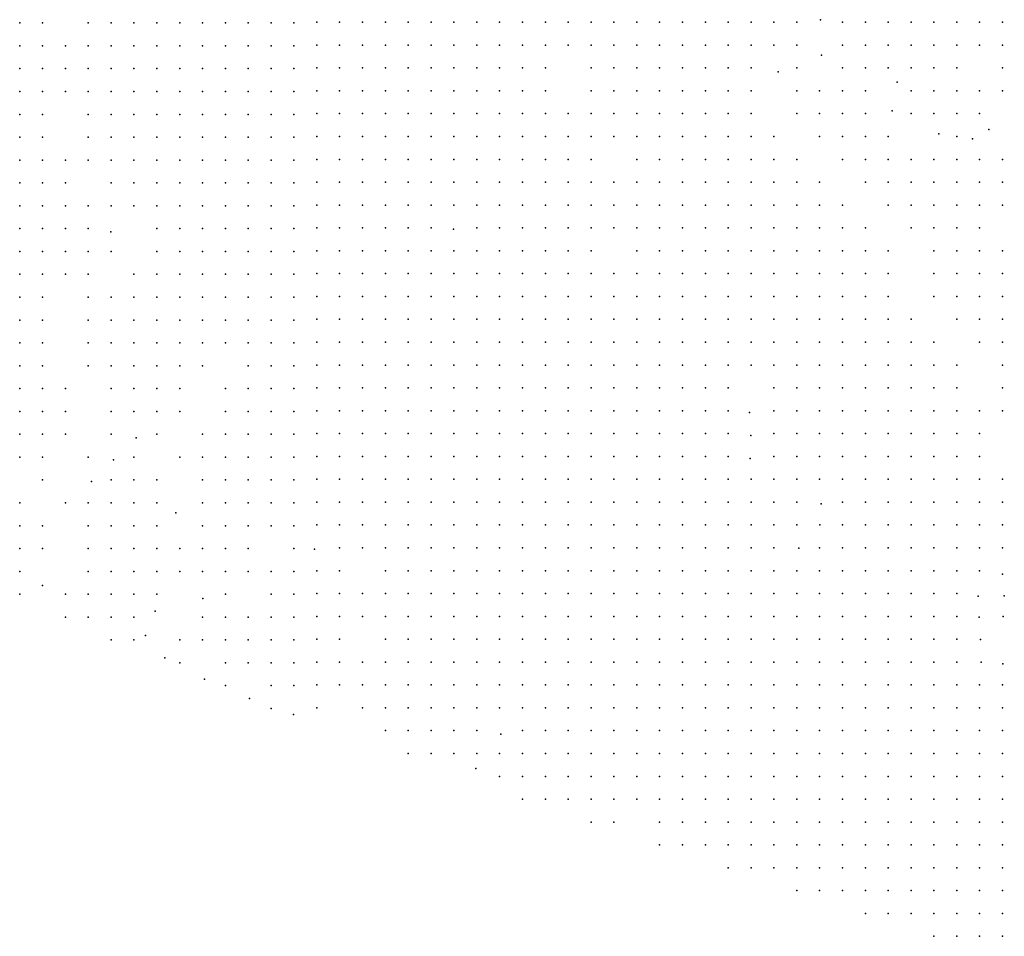
# Model space of a CAD drawing. Units: metres. Extents: x 480657 to 498340, y 5449677 to 5462372.
# Drawn here: x 484769 to 485286, y 5452247 to 5452728 of the extents above; entities that cross this region are included whole.
import ezdxf

# ---------------------------------------------------------------- set-up
doc = ezdxf.new("R2010")
doc.units = ezdxf.units.M
doc.layers.add('50', color=7, linetype='Continuous')

msp = doc.modelspace()

# ---------------------------------------------------------------- linework, layer by layer
at = {"layer": '50'}
for p in [(485189.088, 5452728.283, 2.86), (484768.659, 5452726.566, 0.468), (484780.659, 5452726.566, 0.383), (484804.659, 5452726.566, 0.411), (484816.659, 5452726.566, 0.383), (484828.659, 5452726.566, 0.44), (484840.659, 5452726.566, 0.354), (484852.659, 5452726.566, 0.482), (484864.659, 5452726.566, 0.411), (484876.659, 5452726.566, 0.44), (484888.659, 5452726.566, 0.482), (484900.659, 5452726.566, 0.554), (484912.659, 5452726.566, 0.497), (484924.641, 5452726.942, 0.517), (484936.641, 5452726.942, 0.603), (484948.641, 5452726.942, 0.804), (484960.641, 5452726.942, 0.834), (484972.641, 5452726.942, 0.891), (484984.641, 5452726.942, 0.891), (484996.641, 5452726.942, 0.761), (485008.641, 5452726.942, 0.862), (485020.641, 5452726.942, 0.977), (485032.641, 5452726.942, 0.877), (485044.641, 5452726.942, 0.963), (485056.641, 5452726.942, 1.02), (485068.641, 5452726.942, 1.006), (485080.641, 5452726.942, 1.308), (485092.641, 5452726.942, 1.322), (485104.641, 5452726.942, 1.293), (485116.641, 5452726.942, 1.25), (485128.641, 5452726.942, 1.71), (485140.641, 5452726.942, 1.854), (485152.641, 5452726.942, 1.782), (485164.641, 5452726.942, 2.213), (485176.641, 5452726.942, 2.328), (485200.641, 5452726.942, 2.86), (485212.641, 5452726.942, 2.688), (485224.641, 5452726.942, 3.55), (485236.641, 5452726.942, 4.743), (485248.641, 5452726.942, 5.246), (485260.641, 5452726.942, 5.476), (485272.641, 5452726.942, 4.873), (485284.641, 5452726.942, 6.065), (484768.659, 5452714.566, 0.454), (484780.659, 5452714.566, 0.383), (484792.659, 5452714.566, 0.34), (484804.659, 5452714.566, 0.411), (484816.659, 5452714.566, 0.34), (484828.659, 5452714.566, 0.468), (484840.659, 5452714.566, 0.354), (484852.659, 5452714.566, 0.468), (484864.659, 5452714.566, 0.411), (484876.659, 5452714.566, 0.383), (484888.659, 5452714.566, 0.411), (484900.659, 5452714.566, 0.511), (484912.659, 5452714.566, 0.468), (484924.641, 5452714.942, 0.517), (484936.641, 5452714.942, 0.603), (484948.641, 5452714.942, 0.804), (484960.641, 5452714.942, 0.862), (484972.641, 5452714.942, 0.92), (484984.641, 5452714.942, 0.891), (484996.641, 5452714.942, 0.776), (485008.641, 5452714.942, 0.877), (485020.641, 5452714.942, 0.977), (485032.641, 5452714.942, 0.877), (485044.641, 5452714.942, 0.977), (485056.641, 5452714.942, 1.02), (485068.641, 5452714.942, 0.977), (485080.641, 5452714.942, 1.207), (485092.641, 5452714.942, 1.265), (485104.641, 5452714.942, 1.265), (485116.641, 5452714.942, 1.236), (485128.641, 5452714.942, 1.408), (485140.641, 5452714.942, 1.466), (485152.641, 5452714.942, 1.825), (485164.641, 5452714.942, 2.875), (485176.641, 5452714.942, 3.507), (485200.641, 5452714.942, 2.601), (485212.641, 5452714.942, 2.99), (485224.641, 5452714.942, 2.875), (485236.641, 5452714.942, 3.952), (485248.641, 5452714.942, 4.916), (485260.641, 5452714.942, 4.7), (485272.641, 5452714.942, 4.355), (485284.641, 5452714.942, 5.893), (485189.534, 5452709.699, 3.579), (484768.659, 5452702.566, 0.44), (484780.659, 5452702.566, 0.368), (484792.659, 5452702.566, 0.354), (484804.659, 5452702.566, 0.383), (484816.659, 5452702.566, 0.326), (484828.659, 5452702.566, 0.497), (484840.659, 5452702.566, 0.354), (484852.659, 5452702.566, 0.44), (484864.659, 5452702.566, 0.411), (484876.659, 5452702.566, 0.368), (484888.659, 5452702.566, 0.354), (484900.659, 5452702.566, 0.468), (484912.659, 5452702.566, 0.397), (484924.641, 5452702.942, 0.517), (484936.641, 5452702.942, 0.603), (484948.641, 5452702.942, 0.79), (484960.641, 5452702.942, 0.862), (484972.641, 5452702.942, 0.948), (484984.641, 5452702.942, 0.891), (484996.641, 5452702.942, 0.776), (485008.641, 5452702.942, 0.934), (485020.641, 5452702.942, 0.977), (485032.641, 5452702.942, 0.877), (485044.641, 5452702.942, 0.963), (485068.641, 5452702.942, 0.977), (485080.641, 5452702.942, 1.078), (485092.641, 5452702.942, 1.15), (485104.641, 5452702.942, 1.178), (485116.641, 5452702.942, 1.207), (485128.641, 5452702.942, 1.351), (485140.641, 5452702.942, 1.437), (485152.641, 5452702.942, 1.854), (485176.641, 5452702.942, 4.858), (485200.641, 5452702.942, 3.608), (485212.641, 5452702.942, 2.257), (485224.641, 5452702.942, 2.961), (485236.641, 5452702.942, 2.558), (485248.641, 5452702.942, 3.981), (485260.641, 5452702.942, 3.996), (485284.641, 5452702.942, 4.384), (485166.946, 5452700.906, 4.7), (485229.347, 5452695.48, 2.314), (484768.659, 5452690.566, 0.383), (484780.659, 5452690.566, 0.354), (484792.659, 5452690.566, 0.311), (484804.659, 5452690.566, 0.383), (484816.659, 5452690.566, 0.383), (484828.659, 5452690.566, 0.511), (484840.659, 5452690.566, 0.354), (484852.659, 5452690.566, 0.44), (484864.659, 5452690.566, 0.411), (484876.659, 5452690.566, 0.368), (484888.659, 5452690.566, 0.269), (484900.659, 5452690.566, 0.383), (484912.659, 5452690.566, 0.354), (484924.641, 5452690.942, 0.517), (484936.641, 5452690.942, 0.603), (484948.641, 5452690.942, 0.704), (484960.641, 5452690.942, 0.862), (484972.641, 5452690.942, 0.948), (484984.641, 5452690.942, 0.891), (484996.641, 5452690.942, 0.819), (485008.641, 5452690.942, 0.977), (485020.641, 5452690.942, 0.977), (485032.641, 5452690.942, 0.862), (485044.641, 5452690.942, 0.977), (485068.641, 5452690.942, 0.948), (485080.641, 5452690.942, 1.02), (485092.641, 5452690.942, 1.063), (485104.641, 5452690.942, 1.135), (485116.641, 5452690.942, 1.207), (485128.641, 5452690.942, 1.351), (485140.641, 5452690.942, 1.351), (485152.641, 5452690.942, 1.48), (485176.641, 5452690.942, 4.944), (485188.641, 5452690.942, 5.117), (485200.641, 5452690.942, 4.844), (485212.641, 5452690.942, 3.608), (485236.641, 5452690.942, 3.205), (485248.641, 5452690.942, 2.947), (485260.641, 5452690.942, 3.047), (485272.641, 5452690.942, 2.831), (485284.641, 5452690.942, 4.01), (484768.659, 5452678.566, 0.368), (484780.659, 5452678.566, 0.354), (484804.659, 5452678.566, 0.497), (484816.659, 5452678.566, 0.383), (484828.659, 5452678.566, 0.497), (484840.659, 5452678.566, 0.368), (484852.659, 5452678.566, 0.326), (484864.659, 5452678.566, 0.44), (484876.659, 5452678.566, 0.354), (484888.659, 5452678.566, 0.269), (484900.659, 5452678.566, 0.354), (484912.659, 5452678.566, 0.397), (484924.641, 5452678.942, 0.546), (484936.641, 5452678.942, 0.603), (484948.641, 5452678.942, 0.632), (484960.641, 5452678.942, 0.819), (484972.641, 5452678.942, 0.948), (484984.641, 5452678.942, 0.905), (484996.641, 5452678.942, 0.862), (485008.641, 5452678.942, 0.977), (485020.641, 5452678.942, 0.963), (485032.641, 5452678.942, 0.862), (485044.641, 5452678.942, 0.963), (485056.641, 5452678.942, 0.992), (485068.641, 5452678.942, 0.92), (485080.641, 5452678.942, 1.006), (485092.641, 5452678.942, 1.035), (485104.641, 5452678.942, 1.15), (485116.641, 5452678.942, 1.207), (485128.641, 5452678.942, 1.279), (485140.641, 5452678.942, 1.308), (485152.641, 5452678.942, 1.423), (485176.641, 5452678.942, 4.772), (485188.641, 5452678.942, 5.131), (485200.641, 5452678.942, 5.433), (485212.641, 5452678.942, 4.758), (485226.697, 5452680.4, 3.55), (485236.641, 5452678.942, 2.688), (485248.641, 5452678.942, 2.831), (485260.641, 5452678.942, 2.731), (485272.641, 5452678.942, 2.702), (485277.53, 5452670.652, 4.37), (484768.659, 5452666.566, 0.368), (484780.659, 5452666.566, 0.34), (484804.659, 5452666.566, 0.511), (484816.659, 5452666.566, 0.468), (484828.659, 5452666.566, 0.454), (484840.659, 5452666.566, 0.368), (484852.659, 5452666.566, 0.311), (484864.659, 5452666.566, 0.397), (484876.659, 5452666.566, 0.354), (484888.659, 5452666.566, 0.269), (484900.659, 5452666.566, 0.34), (484912.659, 5452666.566, 0.368), (484924.641, 5452666.942, 0.546), (484936.641, 5452666.942, 0.603), (484948.641, 5452666.942, 0.632), (484960.641, 5452666.942, 0.804), (484972.641, 5452666.942, 0.934), (484984.641, 5452666.942, 0.92), (484996.641, 5452666.942, 0.877), (485008.641, 5452666.942, 0.977), (485020.641, 5452666.942, 0.948), (485032.641, 5452666.942, 0.862), (485044.641, 5452666.942, 0.948), (485056.641, 5452666.942, 0.977), (485068.641, 5452666.942, 0.934), (485080.641, 5452666.942, 0.992), (485092.641, 5452666.942, 1.035), (485104.641, 5452666.942, 1.063), (485116.641, 5452666.942, 1.107), (485128.641, 5452666.942, 1.279), (485140.641, 5452666.942, 1.308), (485152.641, 5452666.942, 1.423), (485164.641, 5452666.942, 1.523), (485188.641, 5452666.942, 4.987), (485200.641, 5452666.942, 5.562), (485212.641, 5452666.942, 5.289), (485224.641, 5452666.942, 4.686), (485251.203, 5452668.29, 2.544), (485260.641, 5452666.942, 2.688), (485268.894, 5452665.714, 2.659), (484768.659, 5452654.566, 0.383), (484780.659, 5452654.566, 0.368), (484792.659, 5452654.566, 0.297), (484804.659, 5452654.566, 0.482), (484816.659, 5452654.566, 0.468), (484828.659, 5452654.566, 0.44), (484840.659, 5452654.566, 0.326), (484852.659, 5452654.566, 0.283), (484864.659, 5452654.566, 0.368), (484876.659, 5452654.566, 0.354), (484888.659, 5452654.566, 0.269), (484900.659, 5452654.566, 0.283), (484912.659, 5452654.566, 0.326), (484924.641, 5452654.942, 0.503), (484936.641, 5452654.942, 0.603), (484948.641, 5452654.942, 0.603), (484960.641, 5452654.942, 0.834), (484972.641, 5452654.942, 0.92), (484984.641, 5452654.942, 0.92), (484996.641, 5452654.942, 0.891), (485008.641, 5452654.942, 0.977), (485020.641, 5452654.942, 0.905), (485032.641, 5452654.942, 0.834), (485044.641, 5452654.942, 0.948), (485056.641, 5452654.942, 0.977), (485068.641, 5452654.942, 0.905), (485092.641, 5452654.942, 0.963), (485104.641, 5452654.942, 1.049), (485116.641, 5452654.942, 1.092), (485128.641, 5452654.942, 1.308), (485140.641, 5452654.942, 1.308), (485152.641, 5452654.942, 1.452), (485164.641, 5452654.942, 1.538), (485176.641, 5452654.942, 1.538), (485200.641, 5452654.942, 5.534), (485212.641, 5452654.942, 5.376), (485224.641, 5452654.942, 5.074), (485236.641, 5452654.942, 4.786), (485248.641, 5452654.942, 3.938), (485260.641, 5452654.942, 2.601), (485272.641, 5452654.942, 2.573), (485284.641, 5452654.942, 2.875), (484768.659, 5452642.566, 0.368), (484780.659, 5452642.566, 0.34), (484792.659, 5452642.566, 0.269), (484816.659, 5452642.566, 0.525), (484828.659, 5452642.566, 0.411), (484840.659, 5452642.566, 0.297), (484852.659, 5452642.566, 0.297), (484864.659, 5452642.566, 0.383), (484876.659, 5452642.566, 0.397), (484888.659, 5452642.566, 0.269), (484900.659, 5452642.566, 0.269), (484912.659, 5452642.566, 0.311), (484924.641, 5452642.942, 0.503), (484936.641, 5452642.942, 0.603), (484948.641, 5452642.942, 0.589), (484960.641, 5452642.942, 0.819), (484972.641, 5452642.942, 0.804), (484984.641, 5452642.942, 0.948), (484996.641, 5452642.942, 0.948), (485008.641, 5452642.942, 0.963), (485020.641, 5452642.942, 0.804), (485032.641, 5452642.942, 0.819), (485044.641, 5452642.942, 0.948), (485056.641, 5452642.942, 0.992), (485068.641, 5452642.942, 0.905), (485080.641, 5452642.942, 0.992), (485092.641, 5452642.942, 0.948), (485104.641, 5452642.942, 1.049), (485116.641, 5452642.942, 1.092), (485128.641, 5452642.942, 1.308), (485140.641, 5452642.942, 1.337), (485152.641, 5452642.942, 1.466), (485164.641, 5452642.942, 1.509), (485176.641, 5452642.942, 1.509), (485188.641, 5452642.942, 1.48), (485212.641, 5452642.942, 4.873), (485224.641, 5452642.942, 5.016), (485236.641, 5452642.942, 4.901), (485248.641, 5452642.942, 4.987), (485260.641, 5452642.942, 3.766), (485272.641, 5452642.942, 2.616), (485284.641, 5452642.942, 3.004), (484768.659, 5452630.566, 0.383), (484780.659, 5452630.566, 0.368), (484792.659, 5452630.566, 0.269), (484804.659, 5452630.566, 0.44), (484816.659, 5452630.566, 0.468), (484828.659, 5452630.566, 0.383), (484840.659, 5452630.566, 0.297), (484852.659, 5452630.566, 0.297), (484864.659, 5452630.566, 0.383), (484876.659, 5452630.566, 0.383), (484888.659, 5452630.566, 0.269), (484900.659, 5452630.566, 0.24), (484912.659, 5452630.566, 0.311), (484924.641, 5452630.942, 0.503), (484936.641, 5452630.942, 0.618), (484948.641, 5452630.942, 0.804), (484960.641, 5452630.942, 0.804), (484972.641, 5452630.942, 0.776), (484984.641, 5452630.942, 0.977), (484996.641, 5452630.942, 0.948), (485008.641, 5452630.942, 0.948), (485020.641, 5452630.942, 0.79), (485032.641, 5452630.942, 0.804), (485044.641, 5452630.942, 0.948), (485056.641, 5452630.942, 0.992), (485068.641, 5452630.942, 0.905), (485080.641, 5452630.942, 0.992), (485092.641, 5452630.942, 0.948), (485104.641, 5452630.942, 1.035), (485116.641, 5452630.942, 1.092), (485128.641, 5452630.942, 1.265), (485140.641, 5452630.942, 1.351), (485152.641, 5452630.942, 1.466), (485164.641, 5452630.942, 1.495), (485176.641, 5452630.942, 1.495), (485188.641, 5452630.942, 1.48), (485200.641, 5452630.942, 1.452), (485224.641, 5452630.942, 4.585), (485236.641, 5452630.942, 4.772), (485248.641, 5452630.942, 5.059), (485260.641, 5452630.942, 4.47), (485272.641, 5452630.942, 3.133), (485284.641, 5452630.942, 2.63), (484924.641, 5452618.942, 0.46), (484936.641, 5452618.942, 0.46), (484948.641, 5452618.942, 0.804), (484960.641, 5452618.942, 0.747), (484972.641, 5452618.942, 0.877), (484984.641, 5452618.942, 0.963), (485008.641, 5452618.942, 0.891), (485020.641, 5452618.942, 0.776), (485032.641, 5452618.942, 0.819), (485044.641, 5452618.942, 0.948), (485056.641, 5452618.942, 0.992), (485068.641, 5452618.942, 0.891), (485080.641, 5452618.942, 0.992), (485092.641, 5452618.942, 0.948), (485104.641, 5452618.942, 1.006), (485116.641, 5452618.942, 1.078), (485128.641, 5452618.942, 1.236), (485140.641, 5452618.942, 1.351), (485152.641, 5452618.942, 1.437), (485164.641, 5452618.942, 1.495), (485176.641, 5452618.942, 1.509), (485188.641, 5452618.942, 1.423), (485200.641, 5452618.942, 1.423), (485212.641, 5452618.942, 1.394), (485236.641, 5452618.942, 4.772), (485248.641, 5452618.942, 4.671), (485260.641, 5452618.942, 4.499), (485272.641, 5452618.942, 4.298), (484768.659, 5452618.566, 0.368), (484780.659, 5452618.566, 0.383), (484792.659, 5452618.566, 0.269), (484804.659, 5452618.566, 0.44), (484816.589, 5452616.82, 0.34), (484840.659, 5452618.566, 0.269), (484852.659, 5452618.566, 0.297), (484864.659, 5452618.566, 0.397), (484876.659, 5452618.566, 0.383), (484888.659, 5452618.566, 0.269), (484900.659, 5452618.566, 0.24), (484912.659, 5452618.566, 0.311), (484996.421, 5452618.347, 0.963), (484768.659, 5452606.566, 0.397), (484780.659, 5452606.566, 0.411), (484792.659, 5452606.566, 0.255), (484804.659, 5452606.566, 0.397), (484816.659, 5452606.566, 0.368), (484840.659, 5452606.566, 0.226), (484852.659, 5452606.566, 0.297), (484864.659, 5452606.566, 0.354), (484876.659, 5452606.566, 0.354), (484888.659, 5452606.566, 0.269), (484900.659, 5452606.566, 0.24), (484912.659, 5452606.566, 0.297), (484924.641, 5452606.942, 0.402), (484936.641, 5452606.942, 0.402), (484948.641, 5452606.942, 0.646), (484960.641, 5452606.942, 0.733), (484972.641, 5452606.942, 0.877), (484984.641, 5452606.942, 0.891), (484996.641, 5452606.942, 0.948), (485008.641, 5452606.942, 0.891), (485020.641, 5452606.942, 0.776), (485032.641, 5452606.942, 0.834), (485044.641, 5452606.942, 0.934), (485056.641, 5452606.942, 0.934), (485068.641, 5452606.942, 0.934), (485092.641, 5452606.942, 0.905), (485104.641, 5452606.942, 0.992), (485116.641, 5452606.942, 1.078), (485128.641, 5452606.942, 1.15), (485140.641, 5452606.942, 1.135), (485152.641, 5452606.942, 1.25), (485164.641, 5452606.942, 1.48), (485176.641, 5452606.942, 1.408), (485188.641, 5452606.942, 1.394), (485200.641, 5452606.942, 1.365), (485212.641, 5452606.942, 1.365), (485224.641, 5452606.942, 1.48), (485248.641, 5452606.942, 4.499), (485260.641, 5452606.942, 4.484), (485272.641, 5452606.942, 4.312), (485284.641, 5452606.942, 4.067), (484768.659, 5452594.566, 0.397), (484780.659, 5452594.566, 0.411), (484792.659, 5452594.566, 0.226), (484804.659, 5452594.566, 0.383), (484828.659, 5452594.566, 0.383), (484840.659, 5452594.566, 0.255), (484852.659, 5452594.566, 0.297), (484864.659, 5452594.566, 0.326), (484876.659, 5452594.566, 0.283), (484888.659, 5452594.566, 0.269), (484900.659, 5452594.566, 0.24), (484912.659, 5452594.566, 0.255), (484924.641, 5452594.942, 0.345), (484936.641, 5452594.942, 0.316), (484948.641, 5452594.942, 0.546), (484960.641, 5452594.942, 0.603), (484972.641, 5452594.942, 0.733), (484984.641, 5452594.942, 0.891), (484996.641, 5452594.942, 0.804), (485008.641, 5452594.942, 0.761), (485020.641, 5452594.942, 0.718), (485032.641, 5452594.942, 0.804), (485044.641, 5452594.942, 0.905), (485056.641, 5452594.942, 0.877), (485068.641, 5452594.942, 0.905), (485080.641, 5452594.942, 0.992), (485092.641, 5452594.942, 0.834), (485104.641, 5452594.942, 0.977), (485116.641, 5452594.942, 1.049), (485128.641, 5452594.942, 1.135), (485140.641, 5452594.942, 1.178), (485152.641, 5452594.942, 1.193), (485164.641, 5452594.942, 1.193), (485176.641, 5452594.942, 1.394), (485188.641, 5452594.942, 1.351), (485200.641, 5452594.942, 1.337), (485212.641, 5452594.942, 1.322), (485224.641, 5452594.942, 1.48), (485248.641, 5452594.942, 4.441), (485260.641, 5452594.942, 4.456), (485272.641, 5452594.942, 4.298), (485284.641, 5452594.942, 4.355), (484924.641, 5452582.942, 0.301), (484936.641, 5452582.942, 0.244), (484948.641, 5452582.942, 0.417), (484960.641, 5452582.942, 0.546), (484972.641, 5452582.942, 0.776), (484984.641, 5452582.942, 0.718), (484996.641, 5452582.942, 0.646), (485008.641, 5452582.942, 0.747), (485020.641, 5452582.942, 0.718), (485032.641, 5452582.942, 0.819), (485044.641, 5452582.942, 0.891), (485056.641, 5452582.942, 0.891), (485068.641, 5452582.942, 0.905), (485080.641, 5452582.942, 0.963), (485092.641, 5452582.942, 0.862), (485104.641, 5452582.942, 0.977), (485116.641, 5452582.942, 1.035), (485128.641, 5452582.942, 1.121), (485140.641, 5452582.942, 1.178), (485152.641, 5452582.942, 1.207), (485164.641, 5452582.942, 1.15), (485176.641, 5452582.942, 1.408), (485188.641, 5452582.942, 1.337), (485200.641, 5452582.942, 1.279), (485212.641, 5452582.942, 1.279), (485224.641, 5452582.942, 1.48), (485248.641, 5452582.942, 4.384), (485260.641, 5452582.942, 4.413), (485272.641, 5452582.942, 4.298), (485284.641, 5452582.942, 4.355), (484768.659, 5452582.566, 0.383), (484780.659, 5452582.566, 0.368), (484804.659, 5452582.566, 0.326), (484816.659, 5452582.566, 0.368), (484828.659, 5452582.566, 0.368), (484840.659, 5452582.566, 0.297), (484852.659, 5452582.566, 0.24), (484864.659, 5452582.566, 0.34), (484876.659, 5452582.566, 0.255), (484888.659, 5452582.566, 0.326), (484900.659, 5452582.566, 0.24), (484912.659, 5452582.566, 0.283), (484768.659, 5452570.566, 0.383), (484780.659, 5452570.566, 0.354), (484804.659, 5452570.566, 0.311), (484816.659, 5452570.566, 0.383), (484828.659, 5452570.566, 0.297), (484840.659, 5452570.566, 0.283), (484852.659, 5452570.566, 0.183), (484864.659, 5452570.566, 0.383), (484876.659, 5452570.566, 0.354), (484888.659, 5452570.566, 0.283), (484900.659, 5452570.566, 0.24), (484912.659, 5452570.566, 0.283), (484924.641, 5452570.942, 0.316), (484936.641, 5452570.942, 0.244), (484948.641, 5452570.942, 0.388), (484960.641, 5452570.942, 0.503), (484972.641, 5452570.942, 0.474), (484984.641, 5452570.942, 0.589), (484996.641, 5452570.942, 0.618), (485008.641, 5452570.942, 0.747), (485020.641, 5452570.942, 0.718), (485032.641, 5452570.942, 0.819), (485044.641, 5452570.942, 0.862), (485056.641, 5452570.942, 0.862), (485068.641, 5452570.942, 0.92), (485080.641, 5452570.942, 0.92), (485092.641, 5452570.942, 0.848), (485104.641, 5452570.942, 0.963), (485116.641, 5452570.942, 1.035), (485128.641, 5452570.942, 1.121), (485140.641, 5452570.942, 1.164), (485152.641, 5452570.942, 1.164), (485164.641, 5452570.942, 1.078), (485176.641, 5452570.942, 1.221), (485188.641, 5452570.942, 1.25), (485200.641, 5452570.942, 1.25), (485212.641, 5452570.942, 1.265), (485224.641, 5452570.942, 1.48), (485236.641, 5452570.942, 1.624), (485260.641, 5452570.942, 4.053), (485272.641, 5452570.942, 3.895), (485284.641, 5452570.942, 4.254), (484768.659, 5452558.566, 0.354), (484780.659, 5452558.566, 0.326), (484804.659, 5452558.566, 0.269), (484816.659, 5452558.566, 0.326), (484828.659, 5452558.566, 0.283), (484840.659, 5452558.566, 0.24), (484852.659, 5452558.566, 0.169), (484864.659, 5452558.566, 0.383), (484876.659, 5452558.566, 0.297), (484888.659, 5452558.566, 0.212), (484900.659, 5452558.566, 0.24), (484912.659, 5452558.566, 0.269), (484924.641, 5452558.942, 0.287), (484936.641, 5452558.942, 0.244), (484948.641, 5452558.942, 0.316), (484960.641, 5452558.942, 0.316), (484972.641, 5452558.942, 0.431), (484984.641, 5452558.942, 0.488), (484996.641, 5452558.942, 0.575), (485008.641, 5452558.942, 0.704), (485020.641, 5452558.942, 0.718), (485032.641, 5452558.942, 0.819), (485044.641, 5452558.942, 0.834), (485056.641, 5452558.942, 0.848), (485068.641, 5452558.942, 0.948), (485080.641, 5452558.942, 0.848), (485092.641, 5452558.942, 0.834), (485104.641, 5452558.942, 0.963), (485116.641, 5452558.942, 1.02), (485128.641, 5452558.942, 1.121), (485140.641, 5452558.942, 1.121), (485152.641, 5452558.942, 1.15), (485164.641, 5452558.942, 1.049), (485176.641, 5452558.942, 1.221), (485188.641, 5452558.942, 1.221), (485200.641, 5452558.942, 1.25), (485212.641, 5452558.942, 1.265), (485224.641, 5452558.942, 1.279), (485236.641, 5452558.942, 1.495), (485248.641, 5452558.942, 1.495), (485272.641, 5452558.942, 3.852), (485284.641, 5452558.942, 4.24), (484768.659, 5452546.566, 0.411), (484780.659, 5452546.566, 0.269), (484804.659, 5452546.566, 0.24), (484816.659, 5452546.566, 0.255), (484828.659, 5452546.566, 0.255), (484840.659, 5452546.566, 0.198), (484852.659, 5452546.566, 0.098), (484864.659, 5452546.566, 0.354), (484888.659, 5452546.566, 0.098), (484900.659, 5452546.566, 0.24), (484912.659, 5452546.566, 0.24), (484924.641, 5452546.942, 0.345), (484936.641, 5452546.942, 0.244), (484948.641, 5452546.942, 0.301), (484960.641, 5452546.942, 0.258), (484972.641, 5452546.942, 0.301), (484984.641, 5452546.942, 0.46), (484996.641, 5452546.942, 0.474), (485008.641, 5452546.942, 0.661), (485020.641, 5452546.942, 0.69), (485032.641, 5452546.942, 0.862), (485044.641, 5452546.942, 0.776), (485056.641, 5452546.942, 0.819), (485068.641, 5452546.942, 0.948), (485080.641, 5452546.942, 0.804), (485092.641, 5452546.942, 0.834), (485104.641, 5452546.942, 0.948), (485116.641, 5452546.942, 0.948), (485128.641, 5452546.942, 1.092), (485140.641, 5452546.942, 1.107), (485152.641, 5452546.942, 1.078), (485164.641, 5452546.942, 1.035), (485176.641, 5452546.942, 1.193), (485188.641, 5452546.942, 1.25), (485200.641, 5452546.942, 1.193), (485212.641, 5452546.942, 1.178), (485224.641, 5452546.942, 1.236), (485236.641, 5452546.942, 1.423), (485248.641, 5452546.942, 1.423), (485260.641, 5452546.942, 1.696), (485284.641, 5452546.942, 4.125), (484768.659, 5452534.566, 0.411), (484780.659, 5452534.566, 0.297), (484792.659, 5452534.566, 0.183), (484816.659, 5452534.566, 0.24), (484828.659, 5452534.566, 0.24), (484840.659, 5452534.566, 0.155), (484852.659, 5452534.566, 0.083), (484876.659, 5452534.566, 0.226), (484888.659, 5452534.566, 0.112), (484900.659, 5452534.566, 0.226), (484912.659, 5452534.566, 0.198), (484924.641, 5452534.942, 0.287), (484936.641, 5452534.942, 0.244), (484948.641, 5452534.942, 0.287), (484960.641, 5452534.942, 0.244), (484972.641, 5452534.942, 0.273), (484984.641, 5452534.942, 0.33), (484996.641, 5452534.942, 0.445), (485008.641, 5452534.942, 0.531), (485020.641, 5452534.942, 0.733), (485032.641, 5452534.942, 0.747), (485044.641, 5452534.942, 0.718), (485056.641, 5452534.942, 0.79), (485068.641, 5452534.942, 0.948), (485080.641, 5452534.942, 0.79), (485092.641, 5452534.942, 0.848), (485104.641, 5452534.942, 0.948), (485116.641, 5452534.942, 0.992), (485128.641, 5452534.942, 1.092), (485140.641, 5452534.942, 1.049), (485164.641, 5452534.942, 1.02), (485176.641, 5452534.942, 1.178), (485188.641, 5452534.942, 1.164), (485200.641, 5452534.942, 1.135), (485212.641, 5452534.942, 1.193), (485224.641, 5452534.942, 1.221), (485236.641, 5452534.942, 1.365), (485248.641, 5452534.942, 1.351), (485260.641, 5452534.942, 1.638), (485284.641, 5452534.942, 3.823), (484768.659, 5452522.566, 0.397), (484780.659, 5452522.566, 0.283), (484792.659, 5452522.566, 0.155), (484816.659, 5452522.566, 0.255), (484828.659, 5452522.566, 0.255), (484840.659, 5452522.566, 0.155), (484852.659, 5452522.566, 0.297), (484876.659, 5452522.566, 0.212), (484888.659, 5452522.566, 0.269), (484900.659, 5452522.566, 0.226), (484912.659, 5452522.566, 0.169), (484924.641, 5452522.942, 0.201), (484936.641, 5452522.942, 0.23), (484948.641, 5452522.942, 0.345), (484960.641, 5452522.942, 0.215), (484972.641, 5452522.942, 0.258), (484984.641, 5452522.942, 0.33), (484996.641, 5452522.942, 0.431), (485008.641, 5452522.942, 0.345), (485020.641, 5452522.942, 0.56), (485032.641, 5452522.942, 0.575), (485044.641, 5452522.942, 0.517), (485056.641, 5452522.942, 0.79), (485068.641, 5452522.942, 0.948), (485080.641, 5452522.942, 0.747), (485092.641, 5452522.942, 0.834), (485104.641, 5452522.942, 0.934), (485116.641, 5452522.942, 0.948), (485128.641, 5452522.942, 1.063), (485140.641, 5452522.942, 1.035), (485151.863, 5452522.052, 1.02), (485164.641, 5452522.942, 1.02), (485176.641, 5452522.942, 1.164), (485188.641, 5452522.942, 1.107), (485200.641, 5452522.942, 1.078), (485212.641, 5452522.942, 1.107), (485224.641, 5452522.942, 1.135), (485236.641, 5452522.942, 1.207), (485248.641, 5452522.942, 1.308), (485260.641, 5452522.942, 1.538), (485272.641, 5452522.942, 1.394), (485284.641, 5452522.942, 3.795), (484768.659, 5452510.566, 0.283), (484780.659, 5452510.566, 0.255), (484792.659, 5452510.566, 0.14), (484816.659, 5452510.566, 0.255), (484840.659, 5452510.566, 0.155), (484864.659, 5452510.566, 0.34), (484876.659, 5452510.566, 0.198), (484888.659, 5452510.566, 0.269), (484900.659, 5452510.566, 0.212), (484912.659, 5452510.566, 0.155), (484924.641, 5452510.942, 0.201), (484936.641, 5452510.942, 0.215), (484948.641, 5452510.942, 0.316), (484960.641, 5452510.942, 0.201), (484972.641, 5452510.942, 0.287), (484984.641, 5452510.942, 0.33), (484996.641, 5452510.942, 0.273), (485008.641, 5452510.942, 0.287), (485020.641, 5452510.942, 0.345), (485032.641, 5452510.942, 0.46), (485044.641, 5452510.942, 0.474), (485056.641, 5452510.942, 0.718), (485068.641, 5452510.942, 0.92), (485080.641, 5452510.942, 0.718), (485092.641, 5452510.942, 0.848), (485104.641, 5452510.942, 0.862), (485116.641, 5452510.942, 0.834), (485128.641, 5452510.942, 1.035), (485140.641, 5452510.942, 1.049), (485164.641, 5452510.942, 1.035), (485176.641, 5452510.942, 1.15), (485188.641, 5452510.942, 1.092), (485200.641, 5452510.942, 1.092), (485212.641, 5452510.942, 1.078), (485224.641, 5452510.942, 1.107), (485236.641, 5452510.942, 1.193), (485248.641, 5452510.942, 1.164), (485260.641, 5452510.942, 1.423), (485272.641, 5452510.942, 1.337), (484829.865, 5452508.684, 0.126), (485152.482, 5452509.843, 1.02), (484768.659, 5452498.566, 0.226), (484780.659, 5452498.566, 0.24), (484804.659, 5452498.566, 0.083), (484817.899, 5452497.12, 0.14), (484828.659, 5452498.566, 0.069), (484852.659, 5452498.566, 0.326), (484864.659, 5452498.566, 0.326), (484876.659, 5452498.566, 0.198), (484888.659, 5452498.566, 0.383), (484900.659, 5452498.566, 0.212), (484912.659, 5452498.566, 0.155), (484924.641, 5452498.942, 0.201), (484936.641, 5452498.942, 0.23), (484948.641, 5452498.942, 0.33), (484960.641, 5452498.942, 0.287), (484972.641, 5452498.942, 0.316), (484984.641, 5452498.942, 0.316), (484996.641, 5452498.942, 0.215), (485008.641, 5452498.942, 0.258), (485020.641, 5452498.942, 0.359), (485032.641, 5452498.942, 0.373), (485044.641, 5452498.942, 0.46), (485056.641, 5452498.942, 0.69), (485068.641, 5452498.942, 0.747), (485080.641, 5452498.942, 0.632), (485092.641, 5452498.942, 0.804), (485104.641, 5452498.942, 0.776), (485116.641, 5452498.942, 0.804), (485128.641, 5452498.942, 1.02), (485140.641, 5452498.942, 1.063), (485152.155, 5452497.786, 1.02), (485164.641, 5452498.942, 1.02), (485176.641, 5452498.942, 1.164), (485188.641, 5452498.942, 1.063), (485200.641, 5452498.942, 1.063), (485212.641, 5452498.942, 1.078), (485224.641, 5452498.942, 1.121), (485236.641, 5452498.942, 1.207), (485248.641, 5452498.942, 1.164), (485260.641, 5452498.942, 1.38), (485272.641, 5452498.942, 1.279), (484780.659, 5452486.566, 0.012), (484806.337, 5452485.691, 0.083), (484816.659, 5452486.566, 0.098), (484828.659, 5452486.566, -0.002), (484840.659, 5452486.566, 0.155), (484864.659, 5452486.566, 0.34), (484876.659, 5452486.566, 0.183), (484888.659, 5452486.566, 0.383), (484900.659, 5452486.566, 0.212), (484912.659, 5452486.566, 0.155), (484924.641, 5452486.942, 0.201), (484936.641, 5452486.942, 0.244), (484948.641, 5452486.942, 0.33), (484960.641, 5452486.942, 0.273), (484972.641, 5452486.942, 0.301), (484984.641, 5452486.942, 0.258), (484996.641, 5452486.942, 0.201), (485008.641, 5452486.942, 0.258), (485020.641, 5452486.942, 0.258), (485032.641, 5452486.942, 0.244), (485044.641, 5452486.942, 0.445), (485056.641, 5452486.942, 0.618), (485068.641, 5452486.942, 0.589), (485080.641, 5452486.942, 0.618), (485092.641, 5452486.942, 0.747), (485104.641, 5452486.942, 0.69), (485116.641, 5452486.942, 0.79), (485128.641, 5452486.942, 1.006), (485140.641, 5452486.942, 1.078), (485152.641, 5452486.942, 0.934), (485164.641, 5452486.942, 0.992), (485176.641, 5452486.942, 1.121), (485188.641, 5452486.942, 1.02), (485200.641, 5452486.942, 1.049), (485212.641, 5452486.942, 1.006), (485224.641, 5452486.942, 1.121), (485236.641, 5452486.942, 1.193), (485248.641, 5452486.942, 1.15), (485260.641, 5452486.942, 1.322), (485272.641, 5452486.942, 1.135), (485284.641, 5452486.942, 1.739), (484768.659, 5452474.566, 0.055), (484792.659, 5452474.566, 0.041), (484804.659, 5452474.566, 0.055), (484816.659, 5452474.566, 0.083), (484828.659, 5452474.566, 0.012), (484840.659, 5452474.566, 0.155), (484864.659, 5452474.566, 0.326), (484876.659, 5452474.566, 0.169), (484888.659, 5452474.566, 0.383), (484900.659, 5452474.566, 0.212), (484912.659, 5452474.566, 0.126), (484924.641, 5452474.942, 0.201), (484936.641, 5452474.942, 0.23), (484948.641, 5452474.942, 0.287), (484960.641, 5452474.942, 0.273), (484972.641, 5452474.942, 0.287), (484984.641, 5452474.942, 0.23), (484996.641, 5452474.942, 0.186), (485008.641, 5452474.942, 0.215), (485020.641, 5452474.942, 0.23), (485032.641, 5452474.942, 0.23), (485044.641, 5452474.942, 0.402), (485056.641, 5452474.942, 0.402), (485068.641, 5452474.942, 0.431), (485080.641, 5452474.942, 0.431), (485092.641, 5452474.942, 0.589), (485104.641, 5452474.942, 0.646), (485116.641, 5452474.942, 0.776), (485128.641, 5452474.942, 0.891), (485140.641, 5452474.942, 0.905), (485152.641, 5452474.942, 0.905), (485164.641, 5452474.942, 0.934), (485176.641, 5452474.942, 1.063), (485189.501, 5452474.058, 1.063), (485200.641, 5452474.942, 1.035), (485212.641, 5452474.942, 1.02), (485224.641, 5452474.942, 1.135), (485236.641, 5452474.942, 1.164), (485248.641, 5452474.942, 1.135), (485260.641, 5452474.942, 1.193), (485272.641, 5452474.942, 1.063), (485284.641, 5452474.942, 1.667), (484850.719, 5452469.353, 0.226), (484768.659, 5452462.566, 0.055), (484780.659, 5452462.566, 0.041), (484804.659, 5452462.566, 0.041), (484816.659, 5452462.566, 0.069), (484828.659, 5452462.566, -0.016), (484840.659, 5452462.566, 0.14), (484864.659, 5452462.566, 0.297), (484876.659, 5452462.566, 0.198), (484888.659, 5452462.566, 0.383), (484900.659, 5452462.566, 0.212), (484912.659, 5452462.566, 0.098), (484924.641, 5452462.942, 0.201), (484936.641, 5452462.942, 0.158), (484948.641, 5452462.942, 0.244), (484960.641, 5452462.942, 0.201), (484972.641, 5452462.942, 0.273), (484984.641, 5452462.942, 0.23), (484996.641, 5452462.942, 0.172), (485008.641, 5452462.942, 0.201), (485020.641, 5452462.942, 0.172), (485032.641, 5452462.942, 0.244), (485044.641, 5452462.942, 0.388), (485056.641, 5452462.942, 0.33), (485068.641, 5452462.942, 0.345), (485080.641, 5452462.942, 0.417), (485092.641, 5452462.942, 0.474), (485104.641, 5452462.942, 0.546), (485116.641, 5452462.942, 0.632), (485128.641, 5452462.942, 0.718), (485140.641, 5452462.942, 0.905), (485152.641, 5452462.942, 0.877), (485164.641, 5452462.942, 0.891), (485176.641, 5452462.942, 1.035), (485188.783, 5452462.956, 1.063), (485200.641, 5452462.942, 1.049), (485212.641, 5452462.942, 1.02), (485224.641, 5452462.942, 1.121), (485236.641, 5452462.942, 1.164), (485248.641, 5452462.942, 1.121), (485260.641, 5452462.942, 1.107), (485272.641, 5452462.942, 1.121), (485284.641, 5452462.942, 1.337), (484768.659, 5452450.566, 0.055), (484780.659, 5452450.566, -0.159), (484804.659, 5452450.566, -0.016), (484816.659, 5452450.566, 0.055), (484828.659, 5452450.566, 0.012), (484840.659, 5452450.566, 0.112), (484852.659, 5452450.566, 0.226), (484864.659, 5452450.566, 0.24), (484876.659, 5452450.566, 0.198), (484888.659, 5452450.566, 0.326), (484912.659, 5452450.566, 0.226), (484923.441, 5452450.239, 0.201), (484936.641, 5452450.942, 0.072), (484948.641, 5452450.942, 0.158), (484960.641, 5452450.942, 0.158), (484972.641, 5452450.942, 0.258), (484984.641, 5452450.942, 0.23), (484996.641, 5452450.942, 0.158), (485008.641, 5452450.942, 0.186), (485020.641, 5452450.942, 0.172), (485032.641, 5452450.942, 0.258), (485044.641, 5452450.942, 0.373), (485056.641, 5452450.942, 0.345), (485068.641, 5452450.942, 0.316), (485080.641, 5452450.942, 0.388), (485092.641, 5452450.942, 0.417), (485104.641, 5452450.942, 0.531), (485116.641, 5452450.942, 0.431), (485128.641, 5452450.942, 0.661), (485140.641, 5452450.942, 0.761), (485152.641, 5452450.942, 0.862), (485164.641, 5452450.942, 0.819), (485177.648, 5452450.734, 0.819), (485188.641, 5452450.942, 0.977), (485200.641, 5452450.942, 1.035), (485212.641, 5452450.942, 1.035), (485224.641, 5452450.942, 1.107), (485236.641, 5452450.942, 1.164), (485248.641, 5452450.942, 1.135), (485260.641, 5452450.942, 1.078), (485272.641, 5452450.942, 1.063), (485284.641, 5452450.942, 1.164), (484768.659, 5452438.566, 0.069), (484804.659, 5452438.566, -0.016), (484816.659, 5452438.566, 0.098), (484828.659, 5452438.566, -0.002), (484840.659, 5452438.566, 0.083), (484852.659, 5452438.566, 0.198), (484864.659, 5452438.566, 0.24), (484876.659, 5452438.566, 0.183), (484888.659, 5452438.566, 0.326), (484900.659, 5452438.566, 0.212), (484912.659, 5452438.566, 0.198), (484924.641, 5452438.942, 0.215), (484936.641, 5452438.942, 0.029), (484960.641, 5452438.942, 0.143), (484972.641, 5452438.942, 0.273), (484984.641, 5452438.942, 0.273), (484996.641, 5452438.942, 0.143), (485008.641, 5452438.942, 0.201), (485020.641, 5452438.942, 0.186), (485032.641, 5452438.942, 0.273), (485044.641, 5452438.942, 0.373), (485056.641, 5452438.942, 0.33), (485068.641, 5452438.942, 0.316), (485080.641, 5452438.942, 0.388), (485092.641, 5452438.942, 0.345), (485104.641, 5452438.942, 0.503), (485116.641, 5452438.942, 0.417), (485128.641, 5452438.942, 0.531), (485140.641, 5452438.942, 0.575), (485152.641, 5452438.942, 0.79), (485164.641, 5452438.942, 0.733), (485176.641, 5452438.942, 0.905), (485188.641, 5452438.942, 0.992), (485200.641, 5452438.942, 1.035), (485212.641, 5452438.942, 1.035), (485224.641, 5452438.942, 1.107), (485236.641, 5452438.942, 1.15), (485248.641, 5452438.942, 1.121), (485260.641, 5452438.942, 1.078), (485272.641, 5452438.942, 1.006), (485284.685, 5452437.182, 1.063), (484780.582, 5452431.245, -0.786), (484768.659, 5452426.566, -1.156), (484792.659, 5452426.566, 0.041), (484804.659, 5452426.566, 0.012), (484816.659, 5452426.566, 0.069), (484828.659, 5452426.566, -0.031), (484840.659, 5452426.566, 0.069), (484864.891, 5452424.315, 0.212), (484876.659, 5452426.566, 0.212), (484900.659, 5452426.566, 0.198), (484912.659, 5452426.566, 0.198), (484924.641, 5452426.942, 0.23), (484936.641, 5452426.942, 0.072), (484948.641, 5452426.942, 0.143), (484960.641, 5452426.942, 0.115), (484972.641, 5452426.942, 0.273), (484984.641, 5452426.942, 0.273), (484996.641, 5452426.942, 0.143), (485008.641, 5452426.942, 0.201), (485020.641, 5452426.942, 0.186), (485032.641, 5452426.942, 0.273), (485044.641, 5452426.942, 0.359), (485056.641, 5452426.942, 0.345), (485068.641, 5452426.942, 0.316), (485080.641, 5452426.942, 0.402), (485092.641, 5452426.942, 0.33), (485104.641, 5452426.942, 0.445), (485116.641, 5452426.942, 0.402), (485128.641, 5452426.942, 0.517), (485140.641, 5452426.942, 0.546), (485152.641, 5452426.942, 0.733), (485164.641, 5452426.942, 0.704), (485176.641, 5452426.942, 0.834), (485188.641, 5452426.942, 1.006), (485200.641, 5452426.942, 0.948), (485212.641, 5452426.942, 1.049), (485224.641, 5452426.942, 1.063), (485236.641, 5452426.942, 1.15), (485248.641, 5452426.942, 1.107), (485260.641, 5452426.942, 1.078), (485271.897, 5452425.595, 1.063), (485285.588, 5452425.782, 1.063), (484839.756, 5452417.758, 0.112), (484792.659, 5452414.566, -0.957), (484804.659, 5452414.566, -0.116), (484816.659, 5452414.566, 0.069), (484828.659, 5452414.566, -0.031), (484864.659, 5452414.566, 0.212), (484876.659, 5452414.566, 0.212), (484888.659, 5452414.566, 0.297), (484900.659, 5452414.566, 0.198), (484912.659, 5452414.566, 0.198), (484924.641, 5452414.942, 0.23), (484936.641, 5452414.942, 0.086), (484948.641, 5452414.942, 0.23), (484960.641, 5452414.942, 0.115), (484972.641, 5452414.942, 0.287), (484984.641, 5452414.942, 0.258), (484996.641, 5452414.942, 0.143), (485008.641, 5452414.942, 0.172), (485020.641, 5452414.942, 0.172), (485032.641, 5452414.942, 0.273), (485044.641, 5452414.942, 0.373), (485056.641, 5452414.942, 0.33), (485068.641, 5452414.942, 0.316), (485080.641, 5452414.942, 0.402), (485092.641, 5452414.942, 0.316), (485104.641, 5452414.942, 0.46), (485116.641, 5452414.942, 0.402), (485128.641, 5452414.942, 0.517), (485140.641, 5452414.942, 0.488), (485152.641, 5452414.942, 0.646), (485164.641, 5452414.942, 0.675), (485176.641, 5452414.942, 0.704), (485188.641, 5452414.942, 0.934), (485200.641, 5452414.942, 0.877), (485212.641, 5452414.942, 1.049), (485224.641, 5452414.942, 1.006), (485236.641, 5452414.942, 1.135), (485248.641, 5452414.942, 1.15), (485260.641, 5452414.942, 1.092), (485272.401, 5452414.608, 1.063), (485285.007, 5452414.813, 1.063), (484816.659, 5452402.566, -0.928), (484828.659, 5452402.566, -0.885), (484834.65, 5452404.824, -0.814), (484852.659, 5452402.566, 0.098), (484864.659, 5452402.566, 0.126), (484876.659, 5452402.566, 0.226), (484888.659, 5452402.566, 0.368), (484900.659, 5452402.566, 0.126), (484912.659, 5452402.566, 0.183), (484924.641, 5452402.942, 0.23), (484936.641, 5452402.942, 0.029), (484960.641, 5452402.942, 0.086), (484972.641, 5452402.942, 0.273), (484984.641, 5452402.942, 0.258), (484996.641, 5452402.942, 0.143), (485008.641, 5452402.942, 0.186), (485020.641, 5452402.942, 0.201), (485032.641, 5452402.942, 0.287), (485044.641, 5452402.942, 0.373), (485056.641, 5452402.942, 0.316), (485068.641, 5452402.942, 0.33), (485080.641, 5452402.942, 0.417), (485092.641, 5452402.942, 0.316), (485104.641, 5452402.942, 0.388), (485116.641, 5452402.942, 0.431), (485128.641, 5452402.942, 0.517), (485140.641, 5452402.942, 0.474), (485152.641, 5452402.942, 0.618), (485164.641, 5452402.942, 0.618), (485176.641, 5452402.942, 0.675), (485188.641, 5452402.942, 0.761), (485200.641, 5452402.942, 0.848), (485212.641, 5452402.942, 1.006), (485224.641, 5452402.942, 0.934), (485236.641, 5452402.942, 1.121), (485248.641, 5452402.942, 1.107), (485260.641, 5452402.942, 1.063), (485273.162, 5452402.804, 1.063), (484844.893, 5452393.248, -0.786), (484852.659, 5452390.566, -0.757), (484876.659, 5452390.566, 0.226), (484888.659, 5452390.566, 0.255), (484900.659, 5452390.566, 0.069), (484912.659, 5452390.566, 0.14), (484924.641, 5452390.942, 0.201), (484936.641, 5452390.942), (484948.641, 5452390.942, 0.258), (484960.641, 5452390.942, 0.072), (484972.641, 5452390.942, 0.23), (484984.641, 5452390.942, 0.215), (484996.641, 5452390.942, 0.143), (485008.641, 5452390.942, 0.172), (485020.641, 5452390.942, 0.201), (485032.641, 5452390.942, 0.273), (485044.641, 5452390.942, 0.316), (485056.641, 5452390.942, 0.316), (485068.641, 5452390.942, 0.316), (485080.641, 5452390.942, 0.417), (485092.641, 5452390.942, 0.316), (485104.641, 5452390.942, 0.402), (485116.641, 5452390.942, 0.431), (485128.641, 5452390.942, 0.488), (485140.641, 5452390.942, 0.445), (485152.641, 5452390.942, 0.603), (485164.641, 5452390.942, 0.531), (485176.641, 5452390.942, 0.618), (485188.641, 5452390.942, 0.733), (485200.641, 5452390.942, 0.747), (485212.641, 5452390.942, 0.963), (485224.641, 5452390.942, 0.804), (485236.641, 5452390.942, 1.049), (485248.641, 5452390.942, 1.107), (485260.641, 5452390.942, 1.063), (485273.514, 5452390.871, 1.063), (485284.749, 5452390.014, 1.063), (484865.704, 5452381.957, -0.871), (484876.659, 5452378.566, -0.672), (484900.659, 5452378.566, 0.041), (484912.659, 5452378.566, 0.027), (484924.641, 5452378.942), (484936.641, 5452378.942, -0.029), (484948.641, 5452378.942, 0.23), (484960.641, 5452378.942, 0.086), (484972.641, 5452378.942, 0.186), (484984.641, 5452378.942, 0.158), (484996.641, 5452378.942, 0.143), (485008.641, 5452378.942, 0.158), (485020.641, 5452378.942, 0.172), (485032.641, 5452378.942, 0.301), (485044.641, 5452378.942, 0.301), (485056.641, 5452378.942, 0.316), (485068.641, 5452378.942, 0.33), (485080.641, 5452378.942, 0.388), (485092.641, 5452378.942, 0.345), (485104.641, 5452378.942, 0.388), (485116.641, 5452378.942, 0.431), (485128.641, 5452378.942, 0.488), (485140.641, 5452378.942, 0.445), (485152.641, 5452378.942, 0.603), (485164.641, 5452378.942, 0.546), (485176.641, 5452378.942, 0.589), (485188.641, 5452378.942, 0.704), (485200.641, 5452378.942, 0.704), (485212.641, 5452378.942, 0.704), (485224.641, 5452378.942, 0.819), (485236.641, 5452378.942, 1.02), (485248.641, 5452378.942, 1.092), (485260.641, 5452378.942, 1.049), (485272.641, 5452378.942, 0.977), (485284.641, 5452378.942, 0.963), (484889.356, 5452371.882, -1.156), (484900.659, 5452366.566, -1.213), (484924.641, 5452366.942, -0.388), (484948.641, 5452366.942, 0.186), (484960.641, 5452366.942, 0.115), (484972.641, 5452366.942, 0.086), (484984.641, 5452366.942, 0.172), (484996.641, 5452366.942, 0.129), (485008.641, 5452366.942, 0.172), (485020.641, 5452366.942, 0.143), (485032.641, 5452366.942, 0.273), (485044.641, 5452366.942, 0.287), (485056.641, 5452366.942, 0.316), (485068.641, 5452366.942, 0.33), (485080.641, 5452366.942, 0.388), (485092.641, 5452366.942, 0.345), (485104.641, 5452366.942, 0.388), (485116.641, 5452366.942, 0.431), (485128.641, 5452366.942, 0.488), (485140.641, 5452366.942, 0.445), (485152.641, 5452366.942, 0.575), (485164.641, 5452366.942, 0.488), (485176.641, 5452366.942, 0.589), (485188.641, 5452366.942, 0.646), (485200.641, 5452366.942, 0.704), (485212.641, 5452366.942, 0.69), (485224.641, 5452366.942, 0.79), (485236.641, 5452366.942, 1.006), (485248.641, 5452366.942, 1.078), (485260.641, 5452366.942, 1.035), (485272.641, 5452366.942, 0.963), (485284.641, 5452366.942, 0.948), (484912.487, 5452363.443, -1.156), (484960.641, 5452354.942, -0.187), (484972.641, 5452354.942, 0.057), (484984.641, 5452354.942, 0.143), (484996.641, 5452354.942, 0.057), (485008.641, 5452354.942, 0.143), (485021.192, 5452353.154, 0.33), (485032.641, 5452354.942, 0.244), (485044.641, 5452354.942, 0.258), (485056.641, 5452354.942, 0.301), (485068.641, 5452354.942, 0.316), (485080.641, 5452354.942, 0.373), (485092.641, 5452354.942, 0.316), (485104.641, 5452354.942, 0.345), (485116.641, 5452354.942, 0.402), (485128.641, 5452354.942, 0.488), (485140.641, 5452354.942, 0.445), (485152.641, 5452354.942, 0.546), (485164.641, 5452354.942, 0.445), (485176.641, 5452354.942, 0.603), (485188.641, 5452354.942, 0.618), (485200.641, 5452354.942, 0.718), (485212.641, 5452354.942, 0.733), (485224.641, 5452354.942, 0.79), (485236.641, 5452354.942, 0.848), (485248.641, 5452354.942, 0.92), (485260.641, 5452354.942, 0.948), (485272.641, 5452354.942, 0.963), (485284.641, 5452354.942, 0.948), (484972.641, 5452342.942, -0.417), (484984.641, 5452342.942), (484996.641, 5452342.942, 0.072), (485008.641, 5452342.942, 0.143), (485020.641, 5452342.942, 0.115), (485032.641, 5452342.942, 0.244), (485044.641, 5452342.942, 0.258), (485056.641, 5452342.942, 0.301), (485068.641, 5452342.942, 0.258), (485080.641, 5452342.942, 0.402), (485092.641, 5452342.942, 0.287), (485104.641, 5452342.942, 0.345), (485116.641, 5452342.942, 0.417), (485128.641, 5452342.942, 0.431), (485140.641, 5452342.942, 0.417), (485152.641, 5452342.942, 0.488), (485164.641, 5452342.942, 0.46), (485176.641, 5452342.942, 0.618), (485188.641, 5452342.942, 0.618), (485200.641, 5452342.942, 0.589), (485212.641, 5452342.942, 0.761), (485224.641, 5452342.942, 0.804), (485236.641, 5452342.942, 0.819), (485248.641, 5452342.942, 0.819), (485260.641, 5452342.942, 0.848), (485272.641, 5452342.942, 0.934), (485284.641, 5452342.942, 0.948), (485008.117, 5452335.057, 0.057), (485020.641, 5452330.942, 0.115), (485032.641, 5452330.942, 0.23), (485044.641, 5452330.942, 0.244), (485056.641, 5452330.942, 0.287), (485068.641, 5452330.942, 0.186), (485080.641, 5452330.942, 0.345), (485092.641, 5452330.942, 0.301), (485104.641, 5452330.942, 0.316), (485116.641, 5452330.942, 0.402), (485128.641, 5452330.942, 0.46), (485140.641, 5452330.942, 0.417), (485152.641, 5452330.942, 0.474), (485164.641, 5452330.942, 0.445), (485176.641, 5452330.942, 0.589), (485188.641, 5452330.942, 0.589), (485200.641, 5452330.942, 0.575), (485212.641, 5452330.942, 0.675), (485224.641, 5452330.942, 0.79), (485236.641, 5452330.942, 0.819), (485248.641, 5452330.942, 0.819), (485260.641, 5452330.942, 0.819), (485272.641, 5452330.942, 0.905), (485284.641, 5452330.942, 0.92), (485032.641, 5452318.942, 0.215), (485044.641, 5452318.942, 0.316), (485056.641, 5452318.942, 0.258), (485068.641, 5452318.942, 0.172), (485080.641, 5452318.942, 0.287), (485092.641, 5452318.942, 0.301), (485104.641, 5452318.942, 0.316), (485116.641, 5452318.942, 0.316), (485128.641, 5452318.942, 0.445), (485140.641, 5452318.942, 0.431), (485152.641, 5452318.942, 0.503), (485164.641, 5452318.942, 0.445), (485176.641, 5452318.942, 0.575), (485188.641, 5452318.942, 0.632), (485200.641, 5452318.942, 0.575), (485212.641, 5452318.942, 0.675), (485224.641, 5452318.942, 0.761), (485236.641, 5452318.942, 0.804), (485248.641, 5452318.942, 0.862), (485260.641, 5452318.942, 0.819), (485272.641, 5452318.942, 0.848), (485284.641, 5452318.942, 0.891), (485068.641, 5452306.942, 0.201), (485080.641, 5452306.942, 0.287), (485104.641, 5452306.942, 0.287), (485116.641, 5452306.942, 0.316), (485128.641, 5452306.942, 0.431), (485140.641, 5452306.942, 0.402), (485152.641, 5452306.942, 0.488), (485164.641, 5452306.942, 0.388), (485176.641, 5452306.942, 0.56), (485188.641, 5452306.942, 0.546), (485200.641, 5452306.942, 0.56), (485212.641, 5452306.942, 0.661), (485224.641, 5452306.942, 0.69), (485236.641, 5452306.942, 0.747), (485248.641, 5452306.942, 0.848), (485260.641, 5452306.942, 0.79), (485272.641, 5452306.942, 0.819), (485284.641, 5452306.942, 0.848), (485104.641, 5452294.942, 0.258), (485116.641, 5452294.942, 0.287), (485128.641, 5452294.942, 0.373), (485140.641, 5452294.942, 0.417), (485152.641, 5452294.942, 0.474), (485164.641, 5452294.942, 0.402), (485176.641, 5452294.942, 0.503), (485188.641, 5452294.942, 0.474), (485200.641, 5452294.942, 0.56), (485212.641, 5452294.942, 0.69), (485224.641, 5452294.942, 0.661), (485236.641, 5452294.942, 0.733), (485248.641, 5452294.942, 0.834), (485260.641, 5452294.942, 0.776), (485272.641, 5452294.942, 0.79), (485284.641, 5452294.942, 0.834), (485140.641, 5452282.942, 0.417), (485152.641, 5452282.942, 0.488), (485164.641, 5452282.942, 0.46), (485176.641, 5452282.942, 0.417), (485188.641, 5452282.942, 0.503), (485200.641, 5452282.942, 0.531), (485212.641, 5452282.942, 0.632), (485224.641, 5452282.942, 0.632), (485236.641, 5452282.942, 0.733), (485248.641, 5452282.942, 0.79), (485260.641, 5452282.942, 0.761), (485272.641, 5452282.942, 0.776), (485284.641, 5452282.942, 0.834), (485176.641, 5452270.942, 0.417), (485188.641, 5452270.942, 0.417), (485200.641, 5452270.942, 0.531), (485212.641, 5452270.942, 0.56), (485224.641, 5452270.942, 0.531), (485236.641, 5452270.942, 0.603), (485248.641, 5452270.942, 0.646), (485260.641, 5452270.942, 0.675), (485272.641, 5452270.942, 0.747), (485284.641, 5452270.942, 0.776), (485212.641, 5452258.942, 0.589), (485224.641, 5452258.942, 0.46), (485236.641, 5452258.942, 0.531), (485248.641, 5452258.942, 0.603), (485260.641, 5452258.942, 0.632), (485272.641, 5452258.942, 0.704), (485284.641, 5452258.942, 0.69), (485248.641, 5452246.942, 0.603), (485260.641, 5452246.942, 0.675), (485272.641, 5452246.942, 0.704), (485284.641, 5452246.942, 0.704)]:
    msp.add_point(p, dxfattribs=at)

doc.saveas('drawing.dxf')
